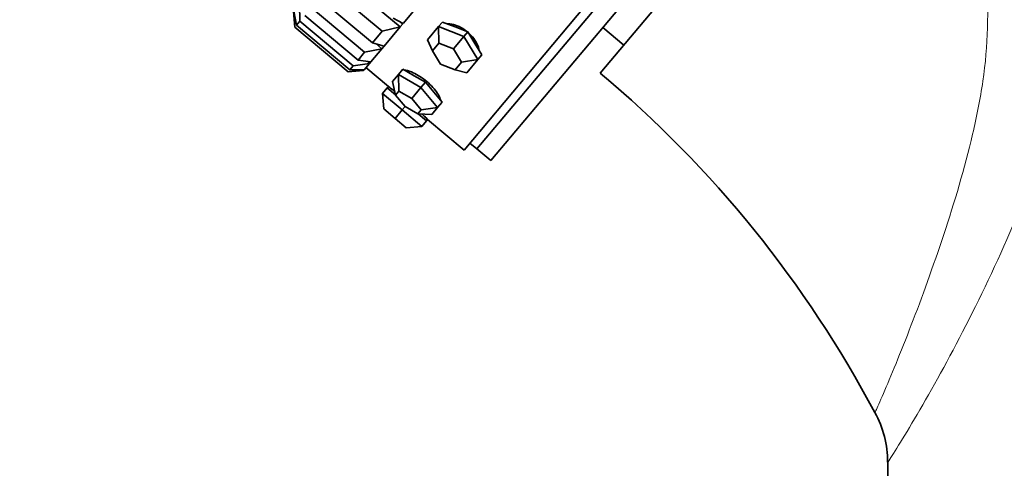
# Model space of a CAD drawing. Units: millimetres. Extents: x 0 to 1361, y 0 to 1969.
# Drawn here: x 693 to 747, y 1335 to 1360 of the extents above; entities that cross this region are included whole.
import ezdxf
from ezdxf import colors
from ezdxf.entities.mleader import LeaderData, LeaderLine
from ezdxf.math import Vec2, Vec3

# ---------------------------------------------------------------- set-up
doc = ezdxf.new("R2010")
doc.units = ezdxf.units.MM
doc.layers.add('DV1_Défaut', color=7, linetype='Continuous')
doc.layers.add('Défaut', color=7, linetype='Continuous')

# ---------------------------------------------------------------- blocks, each defined once
blk = doc.blocks.new('_DOT')
at = {"color": 0}
blk.add_line((0, 0), (-1, 0), dxfattribs=at)
at = {"color": 0, "const_width": 0.333}
blk.add_lwpolyline([(-0.1665, 0, 1), (0.1665, 0, 1)], format="xyb", close=True, dxfattribs=at)
blk = doc.blocks.new('SE')
at = {"layer": 'DV1_Défaut', "color": 7, "linetype": 'Continuous', "lineweight": 35}
for p, q in [((717.02, 1352.766), (745.302, 1386.472)), ((717.02, 1352.766), (745.302, 1386.472)), ((717.724, 1352.828), (745.364, 1385.768)), ((717.724, 1352.828), (745.364, 1385.768)), ((718.49, 1352.185), (746.13, 1385.125)), ((724.46, 1356.966), (733.459, 1367.691)), ((709.692, 1362.702), (713.522, 1359.488)), ((712.544, 1359.255), (709.633, 1361.698)), ((709.107, 1361.072), (712.018, 1358.629)), ((714.821, 1361.036), (713.687, 1359.685)), ((708.044, 1359.804), (708.025, 1360.716)), ((711.58, 1358.106), (708.669, 1360.549)), ((707.773, 1359.481), (707.699, 1360.326)), ((707.723, 1360.356), (707.863, 1359.588)), ((708.311, 1360.123), (711.222, 1357.68)), ((713.687, 1359.685), (713.142, 1359.969)), ((710.684, 1357.039), (707.773, 1359.481)), ((708.044, 1359.804), (707.863, 1359.588)), ((707.863, 1359.588), (710.773, 1357.146)), ((710.954, 1357.361), (708.044, 1359.804)), ((712.544, 1359.255), (713.522, 1359.488)), ((713.522, 1359.488), (712.646, 1358.444)), ((713.522, 1359.488), (713.666, 1359.659)), ((713.522, 1359.488), (713.666, 1359.659)), ((713.522, 1359.488), (713.666, 1359.659)), ((713.549, 1359.757), (713.666, 1359.659)), ((713.549, 1359.757), (713.666, 1359.659)), ((715.018, 1358.782), (715.629, 1359.51)), ((715.629, 1359.51), (715.837, 1359.758)), ((715.629, 1359.51), (717.007, 1358.974)), ((715.629, 1359.51), (715.646, 1358.596)), ((716.526, 1359.49), (715.837, 1359.758)), ((717.215, 1359.222), (716.526, 1359.49)), ((724.597, 1359.462), (725.746, 1358.498)), ((712.018, 1358.629), (712.544, 1359.255)), ((715.018, 1358.782), (715.297, 1358.181)), ((716.433, 1358.29), (717.007, 1358.974)), ((717.007, 1358.974), (717.215, 1359.222)), ((717.007, 1358.974), (717.774, 1357.71)), ((717.599, 1358.59), (717.215, 1359.222)), ((711.58, 1358.106), (712.525, 1358.3)), ((712.525, 1358.3), (711.929, 1357.59)), ((712.646, 1358.444), (712.018, 1358.629)), ((712.195, 1358.577), (712.525, 1358.3)), ((712.525, 1358.3), (712.646, 1358.444)), ((712.525, 1358.3), (712.646, 1358.444)), ((712.525, 1358.3), (712.646, 1358.444)), ((715.646, 1358.596), (715.297, 1358.181)), ((716.433, 1358.29), (715.646, 1358.596)), ((716.872, 1357.568), (716.433, 1358.29)), ((717.982, 1357.958), (717.599, 1358.59)), ((711.222, 1357.68), (711.58, 1358.106)), ((711.929, 1357.59), (711.222, 1357.68)), ((715.297, 1358.181), (715.735, 1357.458)), ((716.872, 1357.568), (717.774, 1357.71)), ((717.774, 1357.71), (717.163, 1356.982)), ((717.774, 1357.71), (717.982, 1357.958)), ((710.773, 1357.146), (710.954, 1357.361)), ((711.554, 1357.142), (710.773, 1357.146)), ((710.954, 1357.361), (711.855, 1357.502)), ((711.493, 1357.142), (711.529, 1357.113)), ((711.529, 1357.113), (711.554, 1357.142)), ((711.855, 1357.502), (711.554, 1357.142)), ((711.657, 1357.266), (712.883, 1356.237)), ((711.657, 1357.266), (712.883, 1356.237)), ((711.718, 1357.617), (711.855, 1357.502)), ((711.855, 1357.502), (711.929, 1357.59)), ((713.43, 1356.889), (713.675, 1357.181)), ((714.291, 1356.826), (713.675, 1357.181)), ((715.735, 1357.458), (716.523, 1357.152)), ((716.523, 1357.152), (716.872, 1357.568)), ((716.523, 1357.152), (717.163, 1356.982)), ((710.684, 1357.039), (711.529, 1357.113)), ((713.109, 1356.507), (713.43, 1356.889)), ((713.43, 1356.889), (714.663, 1356.181)), ((713.43, 1356.889), (713.454, 1355.984)), ((714.908, 1356.472), (714.291, 1356.826)), ((712.562, 1355.854), (712.819, 1356.161)), ((712.883, 1356.237), (712.819, 1356.161)), ((713.266, 1355.785), (712.819, 1356.161)), ((713.109, 1356.507), (713.271, 1355.766)), ((714.159, 1355.579), (714.663, 1356.181)), ((714.663, 1356.181), (714.908, 1356.472)), ((714.663, 1356.181), (715.575, 1355.089)), ((715.364, 1355.926), (714.908, 1356.472)), ((712.562, 1355.854), (713.634, 1354.954)), ((712.562, 1355.854), (712.636, 1355.009)), ((713.454, 1355.984), (713.271, 1355.766)), ((713.271, 1355.766), (713.792, 1355.142)), ((714.159, 1355.579), (713.454, 1355.984)), ((714.68, 1354.956), (714.159, 1355.579)), ((715.82, 1355.381), (715.364, 1355.926)), ((713.248, 1354.495), (712.636, 1355.009)), ((713.634, 1354.954), (713.792, 1355.142)), ((713.792, 1355.142), (714.496, 1354.737)), ((714.68, 1354.956), (715.575, 1355.089)), ((715.575, 1355.089), (715.254, 1354.707)), ((715.575, 1355.089), (715.82, 1355.381)), ((713.248, 1354.495), (713.634, 1354.954)), ((713.861, 1353.981), (713.248, 1354.495)), ((713.634, 1354.954), (714.707, 1354.054)), ((714.496, 1354.737), (714.68, 1354.956)), ((714.496, 1354.737), (715.254, 1354.707)), ((714.964, 1354.361), (714.516, 1354.736)), ((713.861, 1353.981), (714.707, 1354.054)), ((714.707, 1354.054), (714.964, 1354.361)), ((714.964, 1354.361), (715.028, 1354.437)), ((715.028, 1354.437), (717.02, 1352.766)), ((715.028, 1354.437), (717.02, 1352.766)), ((717.341, 1353.149), (717.724, 1352.828)), ((717.724, 1352.828), (718.49, 1352.185)), ((740.171, 1335.711), (740.17, 1334.966))]:
    blk.add_line(p, q, dxfattribs=at)
for centre, radius, start, end in [((684.511, 1309.322), 62.176, 27.89958, 50.02045), ((734.621, 1335.722), 5.546, 359.8852, 29.1115)]:
    blk.add_arc(centre, radius, start, end, dxfattribs=at)
at = {"layer": 'DV1_Défaut', "color": 7, "linetype": 'Continuous', "lineweight": 18}
for points, knots in [([(748.285, 1379.3), (748.787, 1377.177), (749.305, 1375.002), (750.113, 1370.633), (750.416, 1368.44), (750.644, 1364.034), (750.56, 1361.823), (750.02, 1358.471), (749.831, 1357.35), (749.321, 1355.14), (749, 1354.045), (747.935, 1350.804), (747.09, 1348.742), (745.274, 1344.782), (744.314, 1342.882), (742.488, 1339.509), (741.605, 1338.007), (740.673, 1336.48), (740.431, 1336.096), (740.208, 1335.742), (740.164, 1335.672), (740.164, 1335.672)], [0, 0, 0, 0, 0.127956, 0.127956, 0.255913, 0.255913, 0.383869, 0.383869, 0.447847, 0.447847, 0.511826, 0.511826, 0.639782, 0.639782, 0.767738, 0.767738, 0.895695, 0.895695, 0.959673, 0.959673, 1, 1, 1, 1]), ([(739.476, 1338.407), (739.475, 1338.406), (739.492, 1338.445), (739.6, 1338.688), (739.744, 1339.016), (740.32, 1340.357), (740.88, 1341.703), (742.042, 1344.714), (742.652, 1346.389), (743.818, 1349.916), (744.373, 1351.737), (745.029, 1354.579), (745.226, 1355.55), (745.515, 1357.49), (745.596, 1358.463), (745.653, 1360.413), (745.658, 1361.39), (745.431, 1363.35), (745.23, 1364.303), (744.449, 1367.105), (743.689, 1368.908), (742.004, 1372.387), (741.072, 1374.073), (740.189, 1375.711)], [0, 0, 0, 0, 0.032158, 0.032158, 0.096681, 0.096681, 0.225727, 0.225727, 0.354772, 0.354772, 0.483818, 0.483818, 0.548341, 0.548341, 0.612863, 0.612863, 0.677386, 0.677386, 0.741909, 0.741909, 0.870954, 0.870954, 1, 1, 1, 1])]:
    blk.add_open_spline(points, degree=3, knots=knots, dxfattribs=at)
at = {"layer": 'DV1_Défaut', "color": 7, "linetype": 'Continuous', "lineweight": 35}
for points, knots in [([(717.152, 1359.259), (717.087, 1359.311), (717.019, 1359.358), (716.949, 1359.401), (716.818, 1359.481), (716.679, 1359.546), (716.544, 1359.591), (716.408, 1359.635), (716.273, 1359.66), (716.15, 1359.664), (716.131, 1359.664), (716.113, 1359.664), (716.095, 1359.664)], [0, 0, 0, 0, 0.197282, 0.197282, 0.197282, 0.570028, 0.570028, 0.570028, 0.943299, 0.943299, 0.943299, 1, 1, 1, 1]), ([(717.152, 1359.259), (717.087, 1359.311), (717.019, 1359.358), (716.949, 1359.401), (716.818, 1359.481), (716.679, 1359.546), (716.544, 1359.591), (716.408, 1359.635), (716.273, 1359.66), (716.15, 1359.664), (716.131, 1359.664), (716.113, 1359.664), (716.095, 1359.664)], [0, 0, 0, 0, 0.1972823, 0.1972823, 0.1972823, 0.5700276, 0.5700276, 0.5700276, 0.9432995, 0.9432995, 0.9432995, 1, 1, 1, 1]), ([(717.842, 1358.21), (717.833, 1358.266), (717.818, 1358.324), (717.799, 1358.383), (717.758, 1358.507), (717.695, 1358.637), (717.614, 1358.76), (717.533, 1358.884), (717.432, 1359.005), (717.32, 1359.114), (717.302, 1359.131), (717.284, 1359.148), (717.265, 1359.165)], [0, 0, 0, 0, 0.178731, 0.178731, 0.178731, 0.559094, 0.559094, 0.559094, 0.939486, 0.939486, 0.939486, 1, 1, 1, 1]), ([(717.842, 1358.21), (717.833, 1358.266), (717.818, 1358.324), (717.799, 1358.383), (717.758, 1358.507), (717.695, 1358.637), (717.614, 1358.76), (717.533, 1358.884), (717.432, 1359.005), (717.32, 1359.114), (717.302, 1359.131), (717.284, 1359.148), (717.265, 1359.165)], [0, 0, 0, 0, 0.178731, 0.178731, 0.178731, 0.559094, 0.559094, 0.559094, 0.939486, 0.939486, 0.939486, 1, 1, 1, 1]), ([(715.747, 1355.471), (715.745, 1355.482), (715.742, 1355.492), (715.739, 1355.503), (715.717, 1355.584), (715.675, 1355.678), (715.615, 1355.779), (715.554, 1355.881), (715.475, 1355.991), (715.382, 1356.101), (715.29, 1356.21), (715.181, 1356.323), (715.066, 1356.428), (714.951, 1356.532), (714.825, 1356.633), (714.7, 1356.721), (714.575, 1356.809), (714.447, 1356.886), (714.326, 1356.948), (714.206, 1357.01), (714.089, 1357.057), (713.988, 1357.087), (713.91, 1357.109), (713.839, 1357.122), (713.779, 1357.125)], [0, 0, 0, 0, 0.020012, 0.020012, 0.020012, 0.164781, 0.164781, 0.164781, 0.309814, 0.309814, 0.309814, 0.454857, 0.454857, 0.454857, 0.599641, 0.599641, 0.599641, 0.744301, 0.744301, 0.744301, 0.889164, 0.889164, 0.889164, 1, 1, 1, 1]), ([(715.747, 1355.471), (715.745, 1355.482), (715.742, 1355.492), (715.739, 1355.503), (715.717, 1355.584), (715.675, 1355.678), (715.615, 1355.779), (715.554, 1355.881), (715.475, 1355.991), (715.382, 1356.101), (715.29, 1356.21), (715.181, 1356.323), (715.066, 1356.428), (714.951, 1356.532), (714.825, 1356.633), (714.7, 1356.721), (714.575, 1356.809), (714.447, 1356.886), (714.326, 1356.948), (714.206, 1357.01), (714.089, 1357.057), (713.988, 1357.087), (713.91, 1357.109), (713.839, 1357.122), (713.779, 1357.125)], [0, 0, 0, 0, 0.020012, 0.020012, 0.020012, 0.164781, 0.164781, 0.164781, 0.309814, 0.309814, 0.309814, 0.454857, 0.454857, 0.454857, 0.599641, 0.599641, 0.599641, 0.744301, 0.744301, 0.744301, 0.889164, 0.889164, 0.889164, 1, 1, 1, 1]), ([(713.215, 1355.988), (713.152, 1356.036), (713.097, 1356.078), (713.051, 1356.113), (712.985, 1356.162), (712.936, 1356.198), (712.909, 1356.218), (712.892, 1356.231), (712.883, 1356.237), (712.883, 1356.237)], [0, 0, 0, 0, 0.300513, 0.300513, 0.300513, 0.728935, 0.728935, 0.728935, 1, 1, 1, 1]), ([(713.214, 1355.989), (713.182, 1356.013), (713.152, 1356.036), (713.124, 1356.057), (713.047, 1356.116), (712.985, 1356.162), (712.944, 1356.192), (712.904, 1356.222), (712.883, 1356.237), (712.883, 1356.237)], [0, 0, 0, 0, 0.15368, 0.15368, 0.15368, 0.581829, 0.581829, 0.581829, 1, 1, 1, 1]), ([(715.028, 1354.438), (715.028, 1354.438), (715.026, 1354.44), (715.021, 1354.444), (715.008, 1354.456), (714.976, 1354.487), (714.926, 1354.534), (714.876, 1354.581), (714.808, 1354.645), (714.726, 1354.72), (714.723, 1354.723), (714.721, 1354.725), (714.718, 1354.727)], [0, 0, 0, 0, 0.144109, 0.144109, 0.144109, 0.565351, 0.565351, 0.565351, 0.986901, 0.986901, 0.986901, 1, 1, 1, 1]), ([(715.024, 1354.441), (715.034, 1354.432), (715.026, 1354.44), (715.001, 1354.463), (714.975, 1354.487), (714.93, 1354.53), (714.869, 1354.588), (714.828, 1354.626), (714.78, 1354.67), (714.726, 1354.72)], [0, 0, 0, 0, 0.363546, 0.363546, 0.363546, 0.746995, 0.746995, 0.746995, 1, 1, 1, 1])]:
    blk.add_open_spline(points, degree=3, knots=knots, dxfattribs=at)

msp = doc.modelspace()

# ---------------------------------------------------------------- block references
at = {"layer": 'Défaut'}
msp.add_blockref('SE', (0, 0), dxfattribs=at)

# ---------------------------------------------------------------- leaders
at = {"layer": 'Défaut', "color": 7, "linetype": 'Continuous', "lineweight": 18}
ml = msp.add_multileader_mtext('Standard', dxfattribs=at)
ml.set_content('{\\pxsm0.9;\\fSolid Edge ISO|b1||i0||c0|p34;\\W1.;29/09/2017\\P}', color=256)
ml.set_leader_properties()
ml.set_arrow_properties(name='DOT')
ml.build(insert=Vec2(0, 0))
ml.multileader.update_dxf_attribs({"leader_type": 0, "dogleg_length": 0, "arrow_head_size": 12})
ctx = ml.context
ctx.base_point, ctx.char_height, ctx.arrow_head_size, ctx.landing_gap_size = Vec3(1091.125, 1961.943), 12, 12, 4.2
notes = []
notes.append((ctx, [(0, (0, 0, 0), (0, 0), (1, 0), 1, [])]))
ctx.mtext.insert = Vec3(1093.125, 1968.063)
for ctx, leaders in notes:
    for number, flags, end, landing, length, lines in leaders:
        leader = LeaderData()
        leader.index, (leader.has_last_leader_line, leader.has_dogleg_vector, leader.attachment_direction) = number, flags
        leader.last_leader_point, leader.dogleg_vector, leader.dogleg_length = Vec3(end), Vec3(landing), length
        for number, points, colour, breaks in lines:
            line = LeaderLine()
            line.index, line.vertices, line.color, line.breaks = number, Vec3.list(points), colors.encode_raw_color(colour), breaks
            leader.lines.append(line)
        ctx.leaders.append(leader)

doc.saveas('drawing.dxf')
